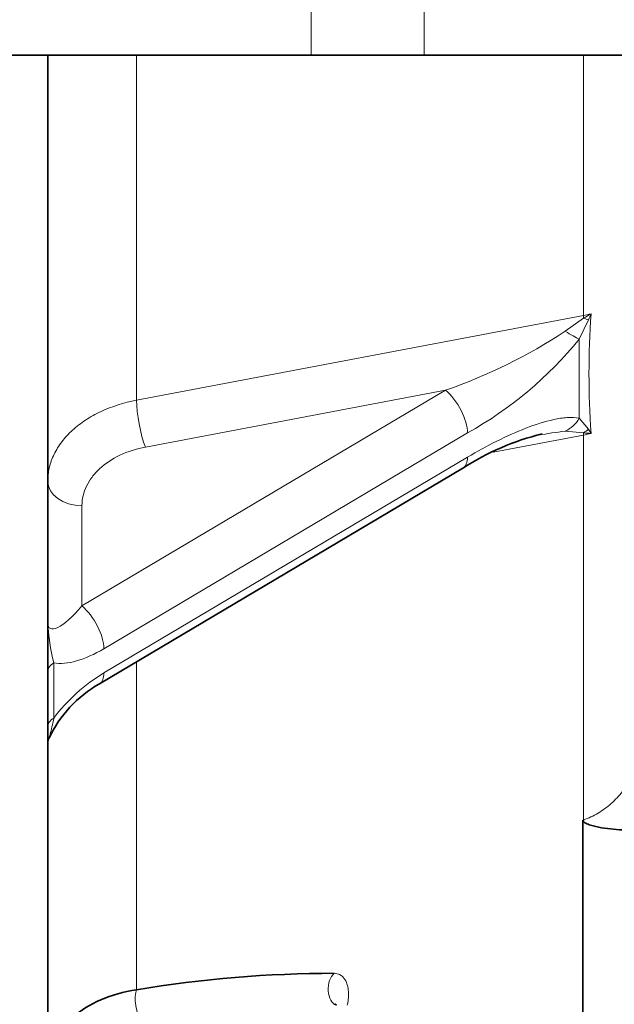
# Model space of a CAD drawing. Units: millimetres. Extents: x 0 to 289, y 0 to 202.
# Drawn here: x 98 to 102, y 124 to 130 of the extents above; entities that cross this region are included whole.
import ezdxf
from ezdxf.enums import TextEntityAlignment as Align

# ---------------------------------------------------------------- set-up
doc = ezdxf.new("R2010")
doc.units = ezdxf.units.MM
for name, color, linetype in [('17010014', 7, 'Continuous'), ('C__CACHEJOSE_INS', 7, 'Continuous'), ('Predeterminado', 7, 'Continuous')]:
    doc.layers.add(name, color=color, linetype=linetype)
doc.styles.add('SEACAD_Arial', font='arial.ttf')
doc.dimstyles.new('SOLE', dxfattribs={"dimtxt": 2.6, "dimasz": 2.08, "dimexe": 1.3, "dimexo": 1.3, "dimgap": 0.65, "dimtad": 1, "dimlfac": 10, "dimdsep": 46, "dimtxsty": 'SEACAD_Arial', "dimblk1": '_SE_FILLED', "dimblk2": '_SE_FILLED', "dimsah": 1, "dimcen": 1.3, "dimadec": 0, "dimazin": 0, "dimtfac": 0.7, "dimtdec": 3, "dimtmove": 0, "dimatfit": 3, "dimfxl": 1, "dimarcsym": 0})

# ---------------------------------------------------------------- blocks, each defined once
blk = doc.blocks.new('SE1')
at = {"layer": '17010014', "color": 7, "linetype": 'Continuous', "lineweight": 35}
for p, q in [((98.6337, 122.4877), (98.6337, 129.9824)), ((98.9357, 126.3095), (101.0595, 127.5695)), ((101.7605, 123.6905), (101.7605, 125.5137))]:
    blk.add_line(p, q, dxfattribs=at)
at = {"layer": '17010014', "color": 7, "linetype": 'Continuous', "lineweight": 18}
for p, q in [((99.1525, 129.9824), (99.1525, 127.9657)), ((101.7631, 128.4604), (101.7631, 129.9824)), ((99.1525, 127.9657), (101.7631, 128.4604)), ((101.6573, 128.3688), (101.7635, 128.445)), ((101.7935, 128.4358), (101.7392, 128.322)), ((101.7392, 127.8609), (101.7392, 128.322)), ((98.8337, 126.7643), (100.9575, 128.0244)), ((100.9575, 128.0244), (99.2043, 127.692)), ((101.7392, 127.8609), (101.7935, 127.797)), ((101.0861, 127.7746), (98.9622, 126.5146)), ((101.7631, 127.7622), (101.236, 127.6623)), ((101.7635, 127.7753), (101.6573, 127.7847)), ((101.7631, 125.5145), (101.7631, 127.7622)), ((101.7935, 127.797), (101.8079, 127.7722)), ((98.9622, 126.3732), (101.0861, 127.6332)), ((98.8337, 127.3504), (98.8337, 126.7643)), ((98.6694, 126.431), (98.6694, 126.1093)), ((99.1525, 126.4381), (99.1525, 124.5221)), ((101.7605, 125.5137), (101.7631, 125.5145)), ((101.7631, 125.5145), (101.767, 125.5018))]:
    blk.add_line(p, q, dxfattribs=at)
for centre, radius, start, end in [((101.6405, 129.0996), 0.6509, 280.85567, 284.90598), ((100.9632, 129.8854), 1.6477, 299.06046, 300.84311), ((104.8763, 127.1741), 3.331, 157.0941, 157.74287), ((106.8226, 128.1214), 5.0268, 176.01645, 183.98355), ((99.8997, 131.0567), 3.2116, 289.23118, 303.18043), ((99.9654, 129.7752), 2.2931, 299.25508, 320.6723), ((101.9451, 125.2748), 2.5263, 96.54098, 100.12014), ((101.6408, 128.416), 0.6651, 280.59335, 284.55246), ((101.8676, 128.9539), 1.1832, 264.95417, 267.11035), ((99.8087, 126.7238), 1.1763, 182.69856, 194.41428)]:
    blk.add_arc(centre, radius, start, end, dxfattribs=at)
at = {"layer": '17010014', "color": 7, "linetype": 'Continuous', "lineweight": 35}
for centre, radius, start, end in [((101.874, 126.3245), 1.4869, 103.68273, 123.21557), ((99.2885, 125.6879), 0.7147, 119.57014, 154.99947), ((98.7337, 125.9532), 0.1, 161.03829, 179.99949), ((101.777, 125.5149), 0.0166, 184.22548, 232.83405), ((100.3123, 117.5858), 7.0326, 90.03641, 99.49214)]:
    blk.add_arc(centre, radius, start, end, dxfattribs=at)
at = {"layer": '17010014', "color": 7, "linetype": 'Continuous', "lineweight": 18}
for centre, major_axis, ratio, start_param, end_param in [((101.8149, 128.3283), (-0.0373, 0.1965), 0.183104, 0.799637, 0.900507), ((101.7122, 128.5618), (0.1646, -0.1136), 0.398214, -0.997017, -0.80626), ((101.6107, 128.4303), (0.1628, -0.1162), 0.12351, -1.193433, -0.577428), ((100.9575, 127.8829), (-0.102, 0.172), 0.454501, 3.795297, 5.366094), ((99.2043, 127.8334), (-0.0372, 0.1965), 0.183096, 0.798256, 2.338847), ((101.6107, 127.9692), (-0.0419, -0.1956), 0.807658, 0.54868, 1.164685), ((101.8149, 127.6212), (-0.0373, 0.1965), 0.183104, 0.635593, 0.736463), ((101.7122, 127.9294), (-0.1214, -0.1589), 0.754864, 1.096956, 1.287714), ((100.9575, 127.7415), (-0.102, 0.172), 0.454501, 3.141593, 3.795297), ((98.8337, 127.4918), (-0.2, 0), 0.707107, 0, 1.570796), ((98.8337, 126.9058), (0.1871, 0.272), 0.259541, 2.780904, 4.3517), ((98.8337, 126.6229), (-0.102, 0.172), 0.454501, 3.795297, 5.366094), ((98.9622, 126.7974), (-0.3701, -0.3268), 0.464016, 0.360571, 1.181927), ((98.7337, 126.3768), (-0.1, 0), 0.707107, 5.410486, 6.283185), ((98.9622, 126.0903), (-0.3701, -0.3268), 0.464016, 4.32352, 5.144877), ((98.8337, 126.4815), (-0.102, 0.172), 0.454501, 3.147515, 3.795297), ((98.7337, 126.0551), (-0.1, 0), 0.707107, 5.410486, 6.283185), ((100.3337, 124.5301), (0.0048, 0.0999), 0.609573, 0.515694, 2.963852), ((99.1784, 124.4349), (0.0141, -0.099), 0.30527, 3.593424, 5.846609)]:
    blk.add_ellipse(centre, major_axis=major_axis, ratio=ratio, start_param=start_param, end_param=end_param, dxfattribs=at)
for points, knots in [([(98.6337, 127.4918), (98.6337, 127.5188), (98.6369, 127.5455), (98.6493, 127.5982), (98.6587, 127.6245), (98.6834, 127.6753), (98.6985, 127.6998), (98.7344, 127.7467), (98.7552, 127.7694), (98.802, 127.812), (98.8276, 127.8318), (98.883, 127.8682), (98.9131, 127.8849), (99.0089, 127.9298), (99.0781, 127.9517), (99.1525, 127.9657)], [0, 0, 0, 0, 0.125, 0.125, 0.25, 0.25, 0.375, 0.375, 0.5, 0.5, 0.625, 0.625, 0.75, 0.75, 1, 1, 1, 1]), ([(101.0861, 127.6332), (101.1436, 127.6673), (101.2007, 127.6986), (101.3141, 127.7551), (101.3704, 127.7804), (101.4819, 127.8235), (101.5376, 127.8415), (101.6172, 127.8586), (101.6431, 127.8627), (101.6931, 127.8662), (101.7173, 127.8655), (101.7392, 127.8609)], [0, 0, 0, 0, 0.25, 0.25, 0.5, 0.5, 0.75, 0.75, 0.875, 0.875, 1, 1, 1, 1]), ([(99.2043, 127.692), (99.1511, 127.6819), (99.1017, 127.6661), (99.0103, 127.6229), (98.9706, 127.5966), (98.9204, 127.5504), (98.9056, 127.5341), (98.88, 127.5002), (98.8692, 127.4826), (98.8515, 127.4459), (98.8448, 127.427), (98.836, 127.389), (98.8337, 127.3698), (98.8337, 127.3504)], [0, 0, 0, 0, 0.25, 0.25, 0.5, 0.5, 0.625, 0.625, 0.75, 0.75, 0.875, 0.875, 1, 1, 1, 1]), ([(98.6694, 126.1093), (98.6657, 126.0903), (98.6621, 126.0731), (98.6549, 126.0418), (98.6513, 126.0277), (98.6444, 126.0031), (98.6412, 125.9928), (98.6383, 125.9834), (98.6382, 125.9829), (98.638, 125.9823)], [0, 0, 0, 0, 0.25, 0.25, 0.5, 0.5, 0.75, 0.75, 0.7651636, 0.7651636, 0.7651636, 0.7651636]), ([(101.7631, 125.5145), (101.7935, 125.5246), (101.8222, 125.5379), (101.8765, 125.5701), (101.9023, 125.5892), (101.9494, 125.6313), (101.9709, 125.6544), (102.0101, 125.7041), (102.0276, 125.7305), (102.0737, 125.8126), (102.0965, 125.8723), (102.1189, 125.9634), (102.1244, 125.9941), (102.1318, 126.0565), (102.1337, 126.088), (102.1337, 126.1196)], [0, 0, 0, 0, 0.125, 0.125, 0.25, 0.25, 0.375, 0.375, 0.5, 0.5, 0.75, 0.75, 0.875, 0.875, 1, 1, 1, 1]), ([(100.3078, 124.6184), (100.3144, 124.6181), (100.32, 124.6171), (100.3299, 124.6144), (100.3343, 124.6127), (100.3461, 124.607), (100.3521, 124.6024), (100.3676, 124.5876), (100.374, 124.5765), (100.3835, 124.5536), (100.3864, 124.5417), (100.3902, 124.5175), (100.391, 124.5052), (100.391, 124.4804), (100.3902, 124.4678), (100.3872, 124.4478), (100.3857, 124.4404), (100.3838, 124.433)], [0, 0, 0, 0, 0.03125, 0.03125, 0.0625, 0.0625, 0.125, 0.125, 0.25, 0.25, 0.375, 0.375, 0.5, 0.5, 0.625, 0.625, 0.6975614, 0.6975614, 0.6975614, 0.6975614])]:
    blk.add_open_spline(points, degree=3, knots=knots, dxfattribs=at)
at = {"layer": '17010014', "color": 7, "linetype": 'Continuous', "lineweight": 35}
for points, knots in [([(102.0275, 125.4557), (101.9793, 125.4557), (101.9323, 125.459), (101.8638, 125.4693), (101.8413, 125.4736), (101.81, 125.482), (101.7998, 125.4852), (101.7812, 125.4925), (101.7727, 125.4967), (101.767, 125.5018)], [0, 0, 0, 0, 0.5, 0.5, 0.75, 0.75, 0.875, 0.875, 1, 1, 1, 1]), ([(98.6337, 124.0281), (98.6337, 124.0618), (98.6371, 124.094), (98.6501, 124.156), (98.6597, 124.1857), (98.6852, 124.2424), (98.7006, 124.2687), (98.7367, 124.3177), (98.7574, 124.3406), (98.8268, 124.4035), (98.8811, 124.4372), (99.0074, 124.4911), (99.0762, 124.5101), (99.1525, 124.5221)], [0, 0, 0, 0, 0.125, 0.125, 0.25, 0.25, 0.375, 0.375, 0.5, 0.5, 0.75, 0.75, 1, 1, 1, 1])]:
    blk.add_open_spline(points, degree=3, knots=knots, dxfattribs=at)
blk.add_open_spline([(100.3206, 124.4324), (100.3139, 124.4357), (100.3115, 124.4414), (100.3115, 124.4404)], degree=3, dxfattribs=at)
at = {"layer": 'C__CACHEJOSE_INS', "color": 7, "linetype": 'Continuous', "lineweight": 18}
for p, q in [((100.1725, 129.9824), (100.1725, 130.3824)), ((100.8334, 130.3824), (100.8334, 129.9824))]:
    blk.add_line(p, q, dxfattribs=at)
at = {"layer": 'C__CACHEJOSE_INS', "color": 7, "linetype": 'Continuous', "lineweight": 35}
for p, q in [((100.1725, 129.9824), (95.0393, 129.9824)), ((100.8334, 129.9824), (100.1725, 129.9824)), ((105.034, 129.9824), (100.8334, 129.9824))]:
    blk.add_line(p, q, dxfattribs=at)
blk = doc.blocks.new('DMBLK210')
at = {"layer": 'Predeterminado', "linetype": 'Continuous', "lineweight": 18}
for points in [[(33.0837, 98.7262), (33.0837, 99.4195), (31.0037, 99.0729)], [(122.7537, 98.7262), (124.8337, 99.0729), (122.7537, 99.4195)]]:
    blk.add_hatch(color=7, dxfattribs=at).paths.add_polyline_path(points)
at = {"layer": 'Predeterminado', "color": 7, "linetype": 'Continuous', "lineweight": 18}
for p, q in [((31.0037, 135.8363), (31.0037, 97.7729)), ((124.8337, 125.1069), (124.8337, 97.7729)), ((31.0037, 99.0729), (124.8337, 99.0729))]:
    blk.add_line(p, q, dxfattribs=at)
at = {"layer": 'Predeterminado', "color": 7, "linetype": 'Continuous', "lineweight": 18, "style": 'SEACAD_Arial'}
blk.add_text('938.3', height=2.6, dxfattribs=at).set_placement((73.3404, 102.3229), align=Align.TOP_LEFT)
blk = doc.blocks.new('_SE_FILLED')
at = {"color": 0}
blk.add_line((0, 0), (-1, 0), dxfattribs=at)
blk.add_solid([(0, 0), (-1, -0.1665), (-1, 0.1665), (0, 0)], dxfattribs=at)

msp = doc.modelspace()

# ---------------------------------------------------------------- block references
at = {"layer": 'Predeterminado'}
msp.add_blockref('SE1', (0, 0), dxfattribs=at)

# ---------------------------------------------------------------- dimensions: what is measured, and where the dimension line sits
at = {"layer": 'Predeterminado', "color": 7, "linetype": 'Continuous', "lineweight": 18}
dim = msp.add_linear_dim(base=(124.8337, 99.0729), p1=(31.0037, 137.1363), p2=(124.8337, 126.4069), text='\\A1;<>', dimstyle='SOLE', dxfattribs=at)
dim.commit()
dim.dimension.update_dxf_attribs({"geometry": 'DMBLK210', "text_midpoint": (77.9187, 99.0729), "dimtype": 160})

doc.saveas('drawing.dxf')
